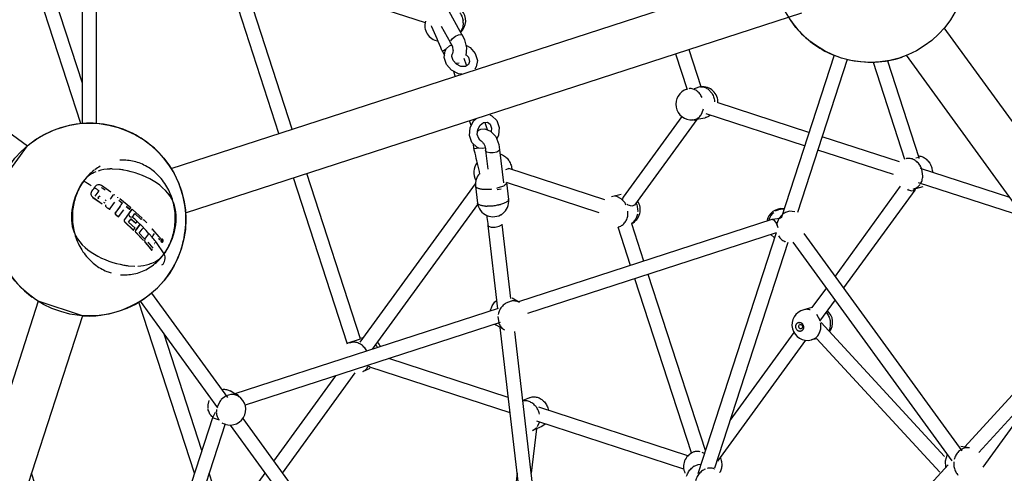
# Model space of a CAD drawing. Units: millimetres. Extents: x 628408 to 647579, y 4059 to 16828.
# Drawn here: x 639046 to 640312, y 9389 to 9973 of the extents above; entities that cross this region are included whole.
import ezdxf

# ---------------------------------------------------------------- set-up
doc = ezdxf.new("R2010")
doc.units = ezdxf.units.MM
for name, color, linetype in [('DEFAULT', 7, 'Continuous'), ('DiKom', 7, 'Continuous'), ('QITELE', 7, 'Continuous')]:
    doc.layers.add(name, color=color, linetype=linetype)
doc.dimstyles.new('Qitele Minor', dxfattribs={"dimscale": 85, "dimtxt": 2.5, "dimasz": 2, "dimexe": 1.5, "dimexo": 0, "dimgap": 2, "dimtad": 1, "dimdec": 0, "dimrnd": 10, "dimzin": 1, "dimtxsty": 'Standard', "dimblk": 'OBLIQUE', "dimcen": 2, "dimdle": 1, "dimclrd": 256, "dimclre": 256, "dimclrt": 256, "dimadec": 0, "dimazin": 0, "dimtfac": 1, "dimtdec": 0, "dimtmove": 0, "dimatfit": 3, "dimldrblk": 'OBLIQUE', "dimfxl": 0, "dimlwd": 40, "dimlwe": 30, "dimarcsym": 0})

# ---------------------------------------------------------------- blocks, each defined once
blk = doc.blocks.new('_Oblique')
at = {"color": 0, "linetype": 'ByBlock', "lineweight": -2}
blk.add_line((-0.5, -0.5), (0.5, 0.5), dxfattribs=at)
blk = doc.blocks.new('*D209')
at = {"layer": 'DEFAULT', "lineweight": 30, "transparency": 16777216}
for p, q in [((634992.6, 13962.4), (634992.6, 14684.9)), ((641267.8, 13962.4), (641267.8, 14684.9))]:
    blk.add_line(p, q, dxfattribs=at)
at = {"layer": 'DEFAULT', "lineweight": 40, "transparency": 16777216}
blk.add_line((641437.8, 14557.4), (634822.6, 14557.4), dxfattribs=at)
at = {"layer": 'Defpoints', "color": 0, "transparency": 16777216}
for p in [(634992.6, 14557.4), (641267.8, 9731.6), (634992.6, 9066.7)]:
    blk.add_point(p, dxfattribs=at)
at = {"layer": 'DEFAULT', "lineweight": 40, "transparency": 16777216, "xscale": 425, "yscale": 425, "zscale": 425, "rotation": 180}
blk.add_blockref('_Oblique', (634992.6, 14557.4), dxfattribs=at)
at = {"layer": 'DEFAULT', "lineweight": 40, "transparency": 16777216, "xscale": 425, "yscale": 425, "zscale": 425}
blk.add_blockref('_Oblique', (641267.8, 14557.4), dxfattribs=at)
at = {"layer": 'DEFAULT', "transparency": 16777216, "insert": (638130.7, 15007), "char_height": 340, "attachment_point": 5}
blk.add_mtext('6300', dxfattribs=at)
blk = doc.blocks.new('*D211')
at = {"layer": 'DEFAULT', "lineweight": 30, "transparency": 16777216}
for p, q in [((633632.3, 15007.8), (633632.3, 15730.3)), ((642632.3, 15007.8), (642632.3, 15730.3))]:
    blk.add_line(p, q, dxfattribs=at)
at = {"layer": 'DEFAULT', "lineweight": 40, "transparency": 16777216}
blk.add_line((633462.3, 15602.8), (642802.3, 15602.8), dxfattribs=at)
at = {"layer": 'Defpoints', "color": 0, "transparency": 16777216}
for p in [(642632.3, 15602.8), (633632.3, 9389.5), (642632.3, 9389.5)]:
    blk.add_point(p, dxfattribs=at)
at = {"layer": 'DEFAULT', "lineweight": 40, "transparency": 16777216, "xscale": 425, "yscale": 425, "zscale": 425, "rotation": 180}
blk.add_blockref('_Oblique', (633632.3, 15602.8), dxfattribs=at)
at = {"layer": 'DEFAULT', "lineweight": 40, "transparency": 16777216, "xscale": 425, "yscale": 425, "zscale": 425}
blk.add_blockref('_Oblique', (642632.3, 15602.8), dxfattribs=at)
at = {"layer": 'DEFAULT', "transparency": 16777216, "insert": (638132.3, 16052.4), "char_height": 340, "attachment_point": 5}
blk.add_mtext('9000', dxfattribs=at)
blk = doc.blocks.new('UFO-043')
at = {"layer": 'QITELE', "color": 7, "linetype": 'Continuous'}
for p, q in [((638247.3, 10398.4), (639056.3, 9810.6)), ((639125, 9839), (639053.6, 10058.8)), ((639127, 9891.1), (639078.3, 10040.8)), ((639240.9, 9781.3), (640033.1, 10038.6)), ((639327.1, 10047.2), (639567.4, 9969.1)), ((639396.7, 9831.9), (639327.7, 10044.3)), ((639379.6, 9826.3), (639311.7, 10035.3)), ((639127, 9839.2), (639127, 10008.4)), ((639145, 9839.3), (639145, 9995.7)), ((639615.2, 9952.9), (639595.6, 9987.8)), ((639259.5, 9724.2), (640051.6, 9981.6)), ((639600.1, 9943.2), (639588.4, 9963.8)), ((639615.9, 9963.1), (639612.9, 9957)), ((639616.5, 9968.7), (639615.9, 9963.1)), ((640724.1, 9288.4), (640234.5, 9962.3)), ((639606.4, 9951.4), (639610.4, 9953.2)), ((639618.6, 9946.9), (639615.1, 9953.1)), ((639594.7, 9934.8), (639592.3, 9933.7)), ((639593.4, 9932.6), (639595.1, 9935.5)), ((639595.1, 9935.5), (639598.6, 9939)), ((639598.6, 9939), (639601.7, 9940.3)), ((639600.2, 9942.9), (639600.1, 9943.2)), ((639601.4, 9941.1), (639600.2, 9942.9)), ((639602.9, 9937.4), (639601.4, 9941.1)), ((639621.2, 9936.3), (639618.6, 9946.9)), ((639620.2, 9926.6), (639621.2, 9936.3)), ((639620.5, 9939.4), (639625.3, 9936.9)), ((639625.3, 9936.9), (639631.8, 9929.3)), ((639906.4, 9934.4), (639921.9, 9886.6)), ((639589.1, 9933), (639589.6, 9931.9)), ((639589.7, 9932.2), (639589.6, 9931.9)), ((639589.6, 9931.9), (639592.5, 9927)), ((639592.3, 9933.7), (639589.7, 9932.2)), ((639592, 9924.2), (639593.4, 9932.6)), ((639594.8, 9915.2), (639592, 9924.2)), ((639602, 9925.5), (639602.4, 9928.2)), ((639603.5, 9920.1), (639602, 9925.5)), ((639602.7, 9929.2), (639602.4, 9928.2)), ((639620.6, 9914), (639617.7, 9922.8)), ((639620.3, 9927.6), (639623.1, 9924.4)), ((639623.1, 9924.4), (639624.7, 9919.1)), ((639889.3, 9928.8), (639904.1, 9883.1)), ((640093, 9927.1), (640024.9, 9717.6)), ((640424.5, 9598.6), (640186, 9927)), ((639601.3, 9907.7), (639594.8, 9915.2)), ((639607.7, 9915.3), (639603.5, 9920.1)), ((639606, 9917.2), (639608.8, 9916.8)), ((639613.5, 9912.5), (639607.7, 9915.3)), ((639608.8, 9916.8), (639611.3, 9917.3)), ((639624.7, 9919.1), (639623.4, 9915)), ((639633.2, 9912), (639631.5, 9909)), ((640110.1, 9921.5), (640046, 9724.5)), ((640143.3, 9918), (640183.8, 9793.4)), ((640161.6, 9919.8), (640202, 9795.6)), ((639606.2, 9899.9), (639604.2, 9906.2)), ((639907.3, 9884), (639906.3, 9883.8)), ((639921.9, 9886.6), (639913.4, 9883.8)), ((639921.9, 9886.6), (639922.1, 9885.3)), ((639930.7, 9883.7), (639936.2, 9877.6)), ((640060.7, 9827.7), (639943.9, 9865.7)), ((639650.5, 9850.4), (639653.4, 9849.1)), ((639653.4, 9849.1), (639659.7, 9843.1)), ((639897.2, 9848.3), (639821.9, 9744.6)), ((639913.1, 9844.2), (639927.2, 9846.6)), ((639922.1, 9850.3), (639923.7, 9853.3)), ((639923.7, 9853.3), (639925.1, 9858)), ((640055.1, 9810.6), (639928.8, 9851.6)), ((639624.5, 9823.8), (639625.3, 9833.8)), ((639626.8, 9836.7), (639624.7, 9842.9)), ((639642.5, 9840.5), (639647.5, 9840.9)), ((639647.5, 9831.1), (639644.6, 9839.9)), ((639647.5, 9840.9), (639650.9, 9838.2)), ((639650.9, 9838.2), (639652.8, 9833)), ((639652.8, 9833), (639652.4, 9828.8)), ((639659.7, 9843.1), (639662.7, 9834.2)), ((639662.7, 9834.2), (639661.9, 9824.2)), ((639916.7, 9844.5), (639836.4, 9734)), ((639911.4, 9844), (639913.1, 9844.2)), ((639913.5, 9843.2), (639911.4, 9843.8)), ((639916.7, 9844.5), (639913.5, 9843.2)), ((639627.6, 9814.8), (639624.5, 9823.8)), ((639634.4, 9825), (639635, 9831.3)), ((639636.3, 9819.8), (639634.4, 9825)), ((639634.8, 9828.8), (639636.7, 9830.8)), ((639636.7, 9830.8), (639639.1, 9831.8)), ((639639.1, 9831.8), (639644.1, 9832.4)), ((639644.1, 9832.4), (639651.7, 9829.5)), ((639651.7, 9829.5), (639658.3, 9822.3)), ((639658.3, 9822.3), (639662.4, 9812.2)), ((639661.9, 9824.2), (639659.5, 9819.3)), ((640177.3, 9789.8), (640077.8, 9822.2)), ((639021, 9762.1), (639056.3, 9810.6)), ((639633.8, 9808.8), (639627.6, 9814.8)), ((639630.1, 9807.3), (639629.5, 9812.9)), ((639636.7, 9807.6), (639633.8, 9808.8)), ((639638.3, 9817.8), (639636.3, 9819.8)), ((639641.7, 9814.5), (639642.4, 9813.7)), ((639645.4, 9807.7), (639641.8, 9806.8)), ((639642.4, 9813.7), (639644.1, 9810.6)), ((639644.1, 9810.6), (639645.1, 9806.7)), ((639662.4, 9812.2), (639663.2, 9805.1)), ((639630.3, 9806.1), (639630.1, 9807.3)), ((639641.8, 9806.8), (639636.7, 9807.6)), ((639645.1, 9806.7), (639645.2, 9804.6)), ((639645.2, 9804.3), (639645.2, 9804.6)), ((639645.2, 9804.3), (639647.9, 9780.6)), ((639650.5, 9801.4), (639646.9, 9802.4)), ((639655.1, 9801.4), (639650.5, 9801.4)), ((639659.5, 9802.2), (639655.1, 9801.4)), ((639663.2, 9805.3), (639668.1, 9762.9)), ((640169.6, 9773.4), (640072.2, 9805)), ((640202, 9795.6), (640198.2, 9794.4)), ((640202, 9795.6), (640202.2, 9794.3)), ((640213.7, 9791.2), (640216.1, 9788)), ((639174.6, 9780.1), (639165.3, 9780.6)), ((639484.3, 9562.4), (639415.3, 9774.8)), ((639798.3, 9741.1), (639674.9, 9781.2)), ((640319.1, 9743.8), (640204.1, 9781.1)), ((640207.1, 9771.6), (640205.8, 9780.6)), ((639128.4, 9765), (639128.5, 9765)), ((639163.5, 9750.9), (639151.5, 9759.3)), ((639467.2, 9556.8), (639398.2, 9769.3)), ((639484.1, 9557.8), (639632.1, 9761.6)), ((639632.3, 9758.7), (639634.8, 9736.9)), ((639661.8, 9756.7), (639668.5, 9759.2)), ((639672.2, 9763.4), (639674.8, 9741.6)), ((639791.3, 9724.4), (639672.2, 9763.1)), ((640178.1, 9758.4), (640094.3, 9643)), ((640195.2, 9754.9), (640207.4, 9758.1)), ((640337.1, 9719), (640201.8, 9762.9)), ((639138.8, 9751.5), (639137.9, 9749.1)), ((639148.3, 9752.3), (639148.3, 9752.5)), ((639149.9, 9745), (639148.7, 9745.8)), ((639151.4, 9756.7), (639151.4, 9756.9)), ((639166.4, 9747), (639166.2, 9746.8)), ((639166.5, 9747.1), (639166.4, 9746.9)), ((639168.8, 9747.2), (639166.5, 9747.1)), ((639641.4, 9754.7), (639644.5, 9754.6)), ((639644.5, 9754.6), (639651.3, 9754.8)), ((639665, 9754.9), (639659.9, 9753.9)), ((639807.2, 9745.4), (639819.6, 9748.1)), ((639819.6, 9742.4), (639813.7, 9745.3)), ((639821.6, 9741.5), (639821.9, 9744.6)), ((640196.7, 9753.5), (640105.4, 9627.7)), ((640188.9, 9753.6), (640187.7, 9754.5)), ((640197.8, 9755.6), (640196.7, 9753.5)), ((639140.5, 9744.1), (639140.5, 9744.3)), ((639140.5, 9744.3), (639152.5, 9735.8)), ((639140.5, 9744.1), (639152.4, 9735.7)), ((639147.1, 9743.6), (639147.1, 9743.7)), ((639147.1, 9743.7), (639148.3, 9742.9)), ((639147.1, 9743.6), (639148.2, 9742.8)), ((639148.3, 9742.9), (639148, 9742.5)), ((639152.4, 9735.7), (639152.5, 9735.8)), ((639154.2, 9738), (639155.6, 9737)), ((639154.3, 9738.1), (639155.7, 9737.1)), ((639155.6, 9737), (639155.7, 9737.1)), ((639157.6, 9739.6), (639156.1, 9740.6)), ((639157.1, 9734.3), (639157.2, 9734.4)), ((639157.5, 9731.8), (639157.6, 9731.9)), ((639162.8, 9742), (639162.9, 9742.1)), ((639175.2, 9732.3), (639169, 9724)), ((639175.4, 9732.4), (639169.1, 9724.1)), ((639172.7, 9743.6), (639172.5, 9744.4)), ((639173.7, 9740.5), (639173.8, 9740.6)), ((639173.7, 9740.5), (639178.3, 9736.7)), ((639173.8, 9740.6), (639178.5, 9736.8)), ((639174.9, 9742.3), (639175.1, 9742.4)), ((639189.1, 9730.9), (639175.1, 9742.4)), ((639175.2, 9732.3), (639175.4, 9732.4)), ((639178.3, 9736.7), (639178.5, 9736.8)), ((639183.4, 9732.6), (639187.6, 9729)), ((639183.5, 9732.7), (639187.8, 9729)), ((639499.8, 9548.8), (639635.1, 9735.1)), ((639824.5, 9737.1), (639819.6, 9742.4)), ((639828.5, 9734.1), (639827, 9735.3)), ((639833.2, 9732.8), (639828.5, 9734.1)), ((639836.4, 9734), (639833.2, 9732.8)), ((639161.2, 9729), (639161.3, 9729)), ((639161.2, 9729), (639161.8, 9728.9)), ((639161.3, 9729), (639161.9, 9729)), ((639169, 9724), (639169.1, 9724.1)), ((639169, 9724), (639169.2, 9722.6)), ((639169.1, 9724.1), (639169.3, 9722.6)), ((639169.2, 9722.6), (639169.3, 9722.6)), ((639169.2, 9722.6), (639173.4, 9719.1)), ((639169.3, 9722.6), (639173.5, 9719.2)), ((639173.4, 9719.1), (639173.5, 9719.2)), ((639173.5, 9719.2), (639180.4, 9728.3)), ((639186.2, 9723.1), (639180.9, 9715.9)), ((639186.4, 9723.1), (639181.1, 9715.9)), ((639190.1, 9728.6), (639186.2, 9723.1)), ((639186.2, 9723.1), (639186.4, 9723.1)), ((639190.3, 9728.6), (639186.4, 9723.1)), ((639187.6, 9729), (639187.8, 9729)), ((639190.6, 9728.8), (639190.1, 9728.6)), ((639190.1, 9728.6), (639190.3, 9728.6)), ((639190.8, 9728.9), (639190.3, 9728.6)), ((639191.5, 9728.7), (639190.8, 9728.9)), ((639191.2, 9718.9), (639194.4, 9723.4)), ((639203.9, 9717.3), (639191.5, 9728.7)), ((639194.3, 9723.3), (639202.4, 9715.7)), ((639194.4, 9723.4), (639202.7, 9715.7)), ((639665.2, 9720.7), (639665, 9721.9)), ((640026.2, 9721.6), (640022.1, 9716.8)), ((640042.7, 9725.6), (640035.9, 9726.2)), ((639180.9, 9715.9), (639181.1, 9715.9)), ((639181.2, 9712.5), (639181.4, 9712.5)), ((639181.2, 9712.5), (639192.4, 9702.1)), ((639181.4, 9712.5), (639192.7, 9702)), ((639186.3, 9712.2), (639189.5, 9716.6)), ((639194.6, 9704.5), (639186.3, 9712.2)), ((639189.4, 9716.5), (639195.6, 9710.8)), ((639189.6, 9716.6), (639195.8, 9710.8)), ((639200.9, 9709.6), (639195.3, 9702.1)), ((639201.1, 9709.6), (639195.5, 9702)), ((639195.6, 9710.8), (639195.8, 9710.8)), ((639200.9, 9709.6), (639201.1, 9709.6)), ((639205.4, 9705.3), (639201.1, 9709.5)), ((639202.4, 9715.7), (639202.7, 9715.7)), ((639205.4, 9715.3), (639204.5, 9714.8)), ((639204.5, 9714.8), (639204.8, 9714.8)), ((639205.6, 9715.3), (639204.8, 9714.8)), ((639206.3, 9715), (639205.6, 9715.3)), ((639209.8, 9711.5), (639206.3, 9715)), ((639661.1, 9600.9), (639648.7, 9707.8)), ((639677.7, 9614.2), (639666.6, 9709.8)), ((640013.1, 9715.6), (639687.5, 9609.8)), ((639848.6, 9662.1), (639833, 9710.3)), ((640024.3, 9717), (640013.1, 9715.6)), ((640019.6, 9710.5), (640016.7, 9714.5)), ((640021.1, 9705.1), (640019.6, 9710.5)), ((639192.4, 9702.1), (639192.7, 9702)), ((639195.3, 9702.1), (639195.5, 9702)), ((639195.3, 9699.2), (639195.6, 9699.2)), ((639195.3, 9699.2), (639204.9, 9689.3)), ((639195.6, 9699.2), (639205, 9689.3)), ((639206.5, 9691.2), (639200.1, 9698.1)), ((639212.5, 9697.5), (639212.8, 9697.4)), ((639216.6, 9693.1), (639212.8, 9697.4)), ((639217, 9703.2), (639216.3, 9702.9)), ((639216.3, 9702.9), (639216.7, 9702.9)), ((639217.3, 9703.1), (639216.7, 9702.9)), ((639217.3, 9703.2), (639217, 9703.2)), ((639225.8, 9693.3), (639217.7, 9703)), ((640018.7, 9698.5), (639699, 9594.6)), ((639831.5, 9656.6), (639815.4, 9706)), ((640018.7, 9698.5), (639917.9, 9388.4)), ((640016.6, 9692.1), (640012, 9696.3)), ((640257.6, 9418.3), (640054.7, 9697.5)), ((639204.9, 9689.3), (639205.1, 9689.2)), ((639204.9, 9689.3), (639204.9, 9689.2)), ((639204.9, 9689.2), (639205.1, 9689.2)), ((639205.1, 9689.2), (639205.2, 9689.1)), ((639206.6, 9690.6), (639206.5, 9691.2)), ((639207.1, 9690.3), (639207.4, 9690.2)), ((639207.1, 9686.8), (639207.4, 9686.7)), ((639207.1, 9686.8), (639215.7, 9676.3)), ((639207.4, 9686.7), (639216.1, 9676.1)), ((639218, 9678.6), (639211.6, 9686.4)), ((639219.4, 9685), (639219.7, 9684.9)), ((639231.9, 9671.5), (639222.1, 9686)), ((639225.7, 9689.8), (639226.1, 9689.7)), ((639228, 9687), (639228.4, 9686.9)), ((639228, 9687), (639228.6, 9686.6)), ((639228.4, 9686.9), (639228.9, 9686.5)), ((639228.7, 9688), (639228.8, 9688)), ((639228.7, 9688), (639228.7, 9688)), ((639228.7, 9688), (639228.7, 9688)), ((639228.8, 9688), (639228.7, 9688)), ((639228.7, 9688), (639228.9, 9687.7)), ((639228.7, 9688), (639229, 9687.6)), ((639229.6, 9689.2), (639228.8, 9688)), ((639228.8, 9688), (639228.9, 9688)), ((639228.8, 9687.9), (639228.8, 9688)), ((639228.8, 9688), (639228.8, 9688)), ((639228.9, 9687.9), (639228.8, 9687.9)), ((639229.2, 9688.4), (639228.9, 9688)), ((639228.9, 9688), (639228.9, 9687.9)), ((639228.9, 9687.7), (639229, 9687.6)), ((639229, 9687.9), (639229.4, 9688.5)), ((639229, 9687.8), (639229, 9687.9)), ((639229, 9687.7), (639229, 9687.8)), ((639229, 9687.6), (639229, 9687.7)), ((639229, 9687.7), (639229, 9687.7)), ((639229.4, 9688.3), (639229.1, 9687.4)), ((639229.1, 9687.4), (639229.2, 9687.4)), ((639229.1, 9687.4), (639229.2, 9687.2)), ((639229.2, 9687.4), (639229.3, 9687.2)), ((639229.2, 9687.2), (639229.3, 9687.2)), ((639229.3, 9687.3), (639229.3, 9687.4)), ((639229.4, 9687.2), (639229.3, 9687.3)), ((639229.3, 9687.3), (639229.3, 9687.3)), ((639229.3, 9687.2), (639229.4, 9687.2)), ((639229.4, 9688.5), (639229.8, 9689)), ((639229.5, 9688.4), (639229.4, 9688.5)), ((639229.4, 9688.5), (639229.5, 9688.3)), ((639229.4, 9688.4), (639229.4, 9688.3)), ((639229.4, 9688.3), (639229.5, 9688.3)), ((639229.8, 9690.2), (639229.5, 9690.3)), ((639229.6, 9689.4), (639229.7, 9689.4)), ((639229.6, 9689.3), (639229.6, 9689.4)), ((639229.6, 9689.3), (639229.7, 9689.3)), ((639229.6, 9689.3), (639229.7, 9689.3)), ((639229.6, 9689.3), (639229.6, 9689.3)), ((639229.6, 9689.2), (639229.7, 9689.2)), ((639229.6, 9689.2), (639229.6, 9689.2)), ((639229.6, 9688.2), (639229.7, 9688.1)), ((639229.7, 9689.4), (639229.7, 9689.3)), ((639230, 9689), (639229.7, 9689.4)), ((639229.7, 9689.3), (639229.7, 9689.3)), ((639229.7, 9689.2), (639229.7, 9689.2)), ((639230.4, 9689.8), (639229.8, 9690.2)), ((639229.8, 9689.1), (639229.8, 9689.1)), ((639229.8, 9689), (639229.8, 9689.1)), ((639229.8, 9689.1), (639229.9, 9689)), ((639229.8, 9689.1), (639229.9, 9689)), ((639229.8, 9689.1), (639229.9, 9689)), ((639229.9, 9689), (639229.9, 9689)), ((639229.9, 9689), (639229.9, 9689)), ((639229.9, 9689), (639229.9, 9688.9)), ((639229.9, 9688.9), (639229.9, 9688.8)), ((639229.9, 9688.8), (639229.9, 9688.6)), ((639229.9, 9688.6), (639229.9, 9688.5)), ((639230.1, 9688.5), (639230, 9689)), ((640033.6, 9686.2), (639939.3, 9395.9)), ((640244.8, 9405.2), (640040.4, 9686.6)), ((639215.7, 9676.3), (639216.1, 9676.1)), ((639232, 9671.3), (639231.8, 9671.4)), ((639185.7, 9656.3), (639194.4, 9655.8)), ((639927.7, 9418.6), (639854.2, 9645)), ((639909.8, 9415.7), (639837.1, 9639.5)), ((639215.8, 9621.1), (639313.4, 9486.7)), ((640083.2, 9627.7), (640064.7, 9602.4)), ((639070.3, 9610.5), (638761.3, 8659.4)), ((639127.3, 9591.9), (639070.3, 9610.5)), ((639271, 9389.5), (639199.6, 9609.5)), ((639201.2, 9610.5), (639300.8, 9473.4)), ((639678.1, 9610.7), (639671.3, 9608)), ((639688.9, 9609), (639679.3, 9614.3)), ((640094.3, 9612.4), (640074.2, 9584.8)), ((639661.4, 9601.3), (639323.1, 9491.4)), ((640064.7, 9602.4), (640054.1, 9599.7)), ((640075, 9585.8), (640070.9, 9593.4)), ((639127.3, 9591.9), (638818.3, 8640.9)), ((639664, 9583.2), (639336.3, 9476.7)), ((639661, 9590.8), (639662, 9582.6)), ((640047.7, 9578.9), (640048.8, 9580.5)), ((640076.3, 9583), (640234.9, 9410.8)), ((639280.5, 9418.6), (639231.9, 9568.3)), ((639669.4, 9573.8), (639659.8, 9579.2)), ((639692.1, 9335.3), (639663.9, 9576.8)), ((639710.5, 9332.4), (639682.7, 9571.6)), ((640041.5, 9570.4), (639959.2, 9457.1)), ((640047.6, 9577.6), (640047.7, 9578.9)), ((639467.2, 9556.8), (639484.3, 9562.4)), ((639467.9, 9555.3), (639467.2, 9556.8)), ((639474.6, 9557.7), (639470.3, 9556.5)), ((639484.1, 9563), (639488.4, 9563.8)), ((640056.4, 9560.3), (639943.4, 9404.7)), ((640064, 9560.7), (640069.7, 9563.6)), ((640070.8, 9562.4), (640064, 9560.7)), ((640070.8, 9562.4), (640228.8, 9390.8)), ((639674.4, 9486.9), (639520.9, 9536.7)), ((639384, 9389.5), (639477.6, 9518.3)), ((639487.5, 9520.1), (639496.8, 9524.5)), ((639496.2, 9525.8), (639494.9, 9527.2)), ((639676.7, 9467.2), (639496.2, 9525.8)), ((639372.9, 9404.8), (639452.7, 9514.6)), ((639327.5, 9488.5), (639316.8, 9495.1)), ((640260.8, 9422.9), (640327.3, 9495.1)), ((640353.9, 9493.3), (640284.1, 9397.2)), ((639288.5, 9477.3), (639289.9, 9483)), ((639303.6, 9481.6), (639300, 9474.5)), ((639311.9, 9488.8), (639305.5, 9484)), ((639317.8, 9490.5), (639311.9, 9488.8)), ((639328.6, 9487.7), (639326.7, 9490.3)), ((639701.5, 9486.5), (639693, 9482.8)), ((640279, 9416.1), (640340.6, 9482.9)), ((639288.5, 9472.8), (639288.5, 9477.3)), ((639297.5, 9467.5), (639294.1, 9460.4)), ((639905.3, 9411.8), (639713.4, 9474.2)), ((639294.1, 9460.4), (639169.3, 9076.3)), ((639303.1, 9457.5), (639294.1, 9460.4)), ((639300, 9462.4), (639302.5, 9457.8)), ((639333.1, 9459.6), (639486.5, 9248.4)), ((639899.8, 9394.7), (639710.9, 9456.1)), ((639711.7, 9449.3), (639714.4, 9454.9)), ((639310.6, 9452.9), (639185.7, 9068.6)), ((639316.9, 9451.3), (639473.9, 9235.2)), ((639710.5, 9446.5), (639703.9, 9389.5)), ((639717.3, 9449.4), (639705.6, 9444.5)), ((639705.6, 9444.5), (639710, 9447.4)), ((639721.6, 9452.3), (639717.3, 9449.4)), ((639926.5, 9414.7), (639923.6, 9416.2)), ((640267, 9422.1), (640256.1, 9423.5)), ((640236.1, 9405.4), (640238.7, 9413.7)), ((640236.8, 9396.8), (640236.1, 9405.4)), ((639913.3, 9398.3), (639918.3, 9400.4)), ((639918.3, 9400.4), (639922, 9400.9)), ((639939, 9395), (639939.2, 9394.9)), ((639948, 9394.4), (639946.6, 9390.9)), ((640070.8, 9216.6), (640239.8, 9400.1)), ((639127.3, 9187.1), (639061.6, 9389.5)), ((639311.2, 9324.2), (639290, 9389.5)), ((639312.4, 9321.5), (639361.8, 9389.5)), ((639685.8, 9389.5), (639676.7, 9311.8))]:
    blk.add_line(p, q, dxfattribs=at)
for points in [[(639600.3, 9945.7), (639602.7, 9948.6), (639606.4, 9951.4)], [(639610.4, 9953.2), (639613.7, 9953.7), (639615.1, 9953.1)], [(639603.3, 9932.9), (639603.3, 9934), (639602.9, 9937.4)], [(639603.3, 9932.9), (639603, 9931.3), (639602.7, 9929.2)], [(639631.8, 9929.3), (639634.6, 9920.4), (639633.2, 9912)], [(639623.4, 9915), (639619.2, 9912.3), (639613.5, 9912.5)], [(639614.6, 9902.7), (639610.2, 9903), (639601.3, 9907.7)], [(639625.3, 9833.8), (639629.8, 9842.8), (639633.1, 9845.6)], [(639635, 9831.3), (639638, 9837), (639642.5, 9840.5)], [(639630.1, 9807.3), (639630.4, 9807.1), (639633.3, 9807.4), (639635.9, 9807.9)], [(639638.3, 9817.8), (639639.3, 9816.9), (639641.1, 9815.2), (639641.7, 9814.5)], [(639646.9, 9802.4), (639645.2, 9804.1), (639645.2, 9804.3)], [(639663.2, 9805.1), (639662.4, 9803.8), (639659.5, 9802.2)], [(639671.3, 9780.1), (639674.5, 9781.3), (639674.9, 9781.2)], [(640196.7, 9753.5), (640193.5, 9752.2), (640188.9, 9753.6)], [(639648.7, 9707.8), (639649.1, 9707.1), (639652.3, 9706), (639657.5, 9706), (639662.8, 9707.1)], [(639662.8, 9707.1), (639666.1, 9708.8), (639666.6, 9709.8)], [(640016.7, 9714.5), (640013.4, 9715.7), (640013.1, 9715.6)], [(639229.6, 9689.3), (639229.6, 9689.3), (639229.7, 9689.2), (639229.6, 9689.2)], [(639326.7, 9490.3), (639323.4, 9491.5), (639323.1, 9491.4)]]:
    blk.add_lwpolyline(points, dxfattribs=at)
for centre in [(640139.7, 10041.7), (639136, 9715.6)]:
    blk.add_circle(centre, 124, dxfattribs=at)
for centre, radius, start, end in [((639599.5, 9971.4), 20.1, 312.7732, 41.8138), ((639587.2, 9965.2), 20.1, 163.8253, 260.5166), ((638876.8, 9650.3), 766.3, 24.118, 24.2459), ((638862.1, 9643.8), 782.4, 21.6893, 24.1101), ((639593.9, 9967.9), 22.6, 1.8848, 9.2502), ((639922.5, 9874), 12.4, 92.0613, 92.5278), ((639923.8, 9866.4), 20.1, 357.8014, 95.0228), ((639909.7, 9864), 20.1, 106.2008, 275.0228), ((638860, 9609.7), 795, 13.9337, 14.3028), ((638874.5, 9613.2), 780.1, 11.8877, 13.939), ((639181.1, 9728.5), 63.9, 119.4603, 126.7653), ((639179.3, 9732.9), 59.1, 93.4106, 93.9628), ((639650.1, 9776.3), 20.1, 141.5715, 210.6631), ((640183.6, 9772.8), 23.5, 19.3956, 30.1653), ((640198.3, 9777.7), 20.5, 41.2025, 49.1693), ((639165.3, 9706.8), 73.9, 90.0086, 92.2236), ((639164.1, 9686.8), 93.9, 80.1204, 83.5317), ((639652.2, 9761), 20.1, 136.6622, 186.6454), ((639200.4, 9713), 88.9, 144.1377, 145.2384), ((639154.2, 9746.4), 31.9, 141.3927, 144.1371), ((638931.4, 9435), 384.4, 57.444, 59.1487), ((638911.4, 9923.5), 285, 324.1352, 324.6434), ((639670.3, 9763.1), 1.9, 356.0712, 6.9244), ((638903.1, 9929.5), 295.3, 322.9413, 324.1313), ((638918.8, 9415.6), 407.7, 55.7325, 56.7369), ((638901, 9931.1), 305.1, 322.5856, 324.1278), ((638895.6, 9935.5), 316.3, 322.6739, 323.1498), ((638920.6, 9417.8), 410, 54.9481, 55.7422), ((638914.5, 9921.7), 306.6, 324.1316, 325.2429), ((639645.3, 9820.6), 66.1, 275.2155, 276.9281), ((639647.9, 9807.7), 52.9, 282.6422, 285.2708), ((639810, 9730.8), 14.9, 75.5716, 85.4278), ((638884.7, 9366.8), 458.8, 54.9693, 55.1476), ((638911.8, 9405.5), 408.5, 52.3694, 53.0235), ((638910.9, 9404.2), 410.1, 52.3694, 53.0235), ((638900.1, 9932), 331.3, 322.2454, 324.1238), ((638918.7, 9918), 316.7, 324.132, 325.1087), ((639654.8, 9739.3), 20.1, 186.6454, 6.6454), ((639648.1, 9780.3), 47.5, 266.4116, 268.6954), ((639805.3, 9724.8), 22.8, 25.4704, 32.8909), ((639823.8, 9728.4), 20.1, 297.1178, 32.9228), ((638937.1, 9904), 305.7, 325.0954, 325.5182), ((638940.9, 9625.2), 712.5, 7.4979, 7.7108), ((640026.2, 9709.6), 20.1, 82.7093, 169.0348), ((640028.3, 9710.8), 18.9, 115.4221, 123.9864), ((638964.3, 9468), 338.3, 46.4181, 47.8682), ((638927, 9908.7), 333.8, 323.6488, 324.1334), ((638981.8, 9486.8), 312.4, 45.4911, 46.3749), ((638945.8, 9894.7), 313.1, 325.1284, 325.5036), ((638947.6, 9626.1), 705.8, 6.6465, 7.4989), ((640041.6, 9704.8), 22.8, 148.4766, 170.6586), ((638915.5, 9916.8), 350.6, 322.221, 322.7271), ((638934, 9901.5), 334.9, 322.5978, 324.1032), ((639020.6, 9525), 258, 41.9478, 44.2853), ((638948.7, 9888.2), 325.5, 322.556, 324.1273), ((638969.2, 9871.9), 305.2, 324.1341, 325.1482), ((639157.9, 9647.4), 63.1, 41.4912, 41.647), ((639067, 9565.5), 196.5, 38.3308, 40.4695), ((638975.5, 9864.9), 303.4, 323.8401, 324.1152), ((639085.6, 9580.7), 172.3, 37.6741, 38.0748), ((639072.1, 9572), 193.9, 37.4044, 38.0141), ((639042.4, 9549.7), 232.9, 37.6431, 38.0539), ((638995.5, 9849.8), 280.7, 325.2254, 325.6433), ((638979.4, 9501), 312.6, 37.5298, 37.6535), ((639229.7, 9688.3), 0.141, 226.2999, 237.9823), ((638962.1, 9874.3), 322.1, 322.0365, 322.2812), ((639206.1, 9690), 31.9, 320.5198, 324.1376), ((639159.8, 9723.5), 89.1, 324.1991, 325.5034), ((639196.2, 9749.5), 93.8, 260.2333, 263.5369), ((639199.4, 9702), 45.7, 286.9929, 291.6756), ((639181, 9703.7), 59.3, 264.9297, 273.2816), ((639682.6, 9590.1), 21.2, 122.0636, 129.9864), ((640059, 9580.2), 20.1, 104.2261, 284.2261), ((640071.2, 9583.3), 20.1, 322.9045, 49.5719), ((639667.4, 9592.8), 15.6, 229.0897, 238.0784), ((640049.8, 9578.7), 2.08, 104.4141, 119.8493), ((639677, 9587.4), 15.6, 228.7129, 240.9693), ((639483.1, 9540.3), 25.4, 24.6305, 34.4157), ((639491.7, 9544.4), 20.1, 22.9317, 42.7354), ((639322.9, 9467.7), 23.8, 136.963, 144.1798), ((639316.9, 9471.4), 20.1, 238.1997, 58.1997), ((639306.2, 9478.1), 20.1, 229.9293, 235.0567), ((639699.5, 9458.1), 15.1, 314.1659, 318.4769), ((639919.7, 9397.8), 20.1, 112.5354, 204.4443), ((639923.7, 9381), 20.2, 120.9753, 129.0165), ((639931.8, 9398.8), 16.7, 328.6181, 331.8149)]:
    blk.add_arc(centre, radius, start, end, dxfattribs=at)
for points, start_tangent, end_tangent in [([(639612.2, 9981.6), (639613.2, 9979.9), (639614.5, 9977.3), (639615.5, 9974.4), (639616.2, 9971.5)], (0.566778, -0.823871), (0.160053, -0.987108)), ([(640037.2, 9971.9), (640081.2, 9932.4), (640092.9, 9927)], (0.559872, -0.828579), (0.931116, -0.364724)), ([(640110.1, 9921.7), (640180.6, 9924.7)], (0.973102, -0.230376), (0.943897, 0.330239)), ([(639914.3, 9882.6), (639912, 9883.5), (639909.6, 9884), (639907.3, 9884)], (-0.89833, 0.439322), (-0.99616, -0.087552)), ([(639922, 9886.4), (639923.8, 9886.4), (639926.1, 9885.9), (639928.5, 9885), (639930.7, 9883.7)], (0.999353, 0.03597), (0.816809, -0.576909)), ([(639923.4, 9872.6), (639922, 9875.2), (639920.4, 9877.5), (639918.6, 9879.6), (639916.5, 9881.3), (639914.3, 9882.6)], (-0.403092, 0.91516), (-0.89833, 0.439322)), ([(639936.2, 9877.6), (639937.5, 9875), (639938.6, 9872.2), (639939.3, 9869.3), (639939.6, 9867.1)], (0.512969, -0.858407), (0.090941, -0.995856)), ([(639913.1, 9844.2), (639914.4, 9844.5), (639916.6, 9845.3), (639918.6, 9846.6), (639920.5, 9848.3), (639922.1, 9850.3)], (0.985583, 0.169191), (0.560121, 0.828411)), ([(639933.9, 9850), (639932.8, 9849), (639930.7, 9847.8), (639928.5, 9846.9), (639927.2, 9846.6)], (-0.733227, -0.679984), (-0.985583, -0.169191)), ([(639236.5, 9643), (639259.8, 9709.7), (639243.5, 9777.4), (639195.1, 9824.6), (639127.8, 9839.3), (639061.2, 9814)], (0.585862, 0.810411), (-0.803762, -0.594951)), ([(639663.8, 9800), (639665.8, 9799.3), (639668.2, 9798.1), (639670.6, 9796.5), (639672.7, 9794.5), (639674.6, 9792.2)], (0.964267, -0.264932), (0.58533, -0.810795)), ([(640201.4, 9797.5), (640202, 9797.4), (640204.6, 9797), (640207.1, 9796.2), (640209.5, 9794.9), (640211.7, 9793.2)], (0.999453, -0.033061), (0.757208, -0.653173)), ([(639175.9, 9791.9), (639175.8, 9791.9)], (-0.998298, -0.058324), (-0.998229, -0.05949)), ([(639231.9, 9671.5), (639237, 9679.6), (639241.1, 9688.6), (639243.9, 9697.7), (639245.7, 9707.1), (639246.3, 9717), (639245.8, 9726.9), (639244, 9736.7), (639240.9, 9746.5), (639236.8, 9755.6), (639231.3, 9764.3), (639224.9, 9772), (639217.9, 9778.3), (639210.1, 9783.6), (639201.9, 9787.6), (639193.6, 9790.3), (639184.9, 9791.7), (639176, 9791.9), (639175.9, 9791.9)], (0.585862, 0.810411), (-0.998298, -0.058323)), ([(639674.6, 9792.2), (639676.1, 9789.7), (639677.4, 9787), (639678.3, 9784.1), (639678.9, 9781.2), (639679, 9779.9)], (0.58533, -0.810795), (0.059127, -0.99825)), ([(640197.2, 9791.7), (640194.8, 9793), (640192.3, 9793.9), (640189.8, 9794.3), (640187.3, 9794.3), (640185.1, 9793.9)], (-0.844346, 0.535798), (-0.968212, -0.25013)), ([(640204, 9784.6), (640203.2, 9785.7), (640201.5, 9788.1), (640199.4, 9790.1), (640197.2, 9791.7)], (-0.502986, 0.864295), (-0.844346, 0.535798)), ([(640216.1, 9788), (640217, 9786.3), (640218.1, 9783.6), (640218.9, 9780.7), (640219.4, 9777.7), (640219.4, 9776.2)], (0.513784, -0.857919), (0.015207, -0.999884)), ([(639142, 9779), (639134.7, 9772.5), (639128.5, 9765)], (-0.790959, -0.61187), (-0.585862, -0.810411)), ([(639144.1, 9776.9), (639129.3, 9766.3)], (-0.929859, -0.367917), (-0.623989, -0.781433)), ([(639162.5, 9780.6), (639147.1, 9778)], (-0.999239, -0.039002), (-0.953609, -0.301049)), ([(639174.7, 9780.1), (639174.6, 9780.1)], (-0.993678, 0.112264), (-0.993753, 0.1116)), ([(639233.2, 9673), (639244, 9737.4), (639180.2, 9779.3)], (0.566386, 0.82414), (-0.985232, 0.171222)), ([(640204.4, 9762.1), (640205.1, 9763.3), (640206.1, 9765.9), (640206.8, 9768.7), (640207.1, 9771.6)], (0.509771, 0.86031), (0.046591, 0.998914)), ([(639127.3, 9763.7), (639116.4, 9699), (639180.3, 9657.1)], (-0.570185, -0.821516), (0.985564, -0.169301)), ([(639128.5, 9765), (639123.4, 9756.9), (639119.3, 9747.9), (639116.5, 9738.8), (639114.7, 9729.3), (639114.1, 9719.5), (639114.6, 9709.6), (639116.4, 9699.7), (639119.4, 9690), (639123.6, 9680.9), (639129.1, 9672.2), (639135.5, 9664.5), (639142.5, 9658.2), (639150.2, 9652.9), (639158.5, 9648.9), (639164.1, 9646.9)], (-0.585424, -0.810727), (0.959432, -0.281939)), ([(639128.5, 9765), (639128.5, 9765)], (-0.585862, -0.810411), (-0.585425, -0.810726)), ([(639151.5, 9759.3), (639150.6, 9759.8), (639147.7, 9760.4), (639143.9, 9758.5)], (-0.831639, 0.555316), (-0.574009, -0.818849)), ([(639632.3, 9758.7), (639632.4, 9758.2), (639633, 9757.3), (639634, 9756.6), (639635.5, 9755.9), (639637.3, 9755.4), (639639.4, 9755), (639641.4, 9754.7)], (0.119438, -0.992842), (0.995801, -0.091544)), ([(639668.5, 9759.2), (639670.1, 9760.1), (639671.2, 9761.1), (639671.9, 9762.1), (639672.2, 9763)], (0.880793, 0.473502), (0.069845, 0.997558)), ([(640195.2, 9754.9), (640195.5, 9755), (640197.8, 9755.9), (640200, 9757.2), (640202, 9758.9), (640203.7, 9760.9)], (0.968212, 0.25013), (0.57483, 0.818273)), ([(639137.9, 9749.1), (639137.9, 9748.3), (639140.5, 9744.3)], (-0.059651, -0.998219), (0.825179, -0.564871)), ([(639146.9, 9743.4), (639146.9, 9743.4)], (-0.82066, 0.571416), (-0.820698, 0.571362)), ([(639157.1, 9734.3), (639156.8, 9733), (639157.5, 9731.8)], (-0.608498, -0.793555), (0.796106, -0.605157)), ([(639645.1, 9732.9), (639644.4, 9732.9), (639641.9, 9733.2), (639639.8, 9733.6), (639638, 9734.2), (639636.6, 9734.8), (639635.5, 9735.6), (639634.9, 9736.4), (639634.8, 9736.9)], (-0.998006, 0.063114), (-0.119438, 0.992842)), ([(639663.1, 9734.6), (639661.7, 9734.2), (639658.8, 9733.7), (639655.8, 9733.2), (639652.8, 9732.9), (639649.9, 9732.8), (639647, 9732.8)], (-0.971066, -0.238813), (-0.999729, 0.023293)), ([(639674.8, 9741.6), (639674.8, 9741.2), (639674.5, 9740.3), (639673.8, 9739.3), (639672.6, 9738.4), (639671, 9737.4), (639669.1, 9736.5), (639666.9, 9735.7), (639664.4, 9734.9), (639663.1, 9734.6)], (0.119438, -0.992842), (-0.971066, -0.238813)), ([(639838.5, 9736.9), (639839.5, 9734.4), (639840.2, 9731.5), (639840.6, 9728.5), (639840.6, 9725.5)], (0.416964, -0.908923), (-0.058304, -0.998299)), ([(639161.9, 9729), (639162.1, 9729.1)], (0.922831, 0.385206), (0.615054, 0.788485)), ([(639186.4, 9723.1), (639186.9, 9720.7), (639188.3, 9719), (639191.2, 9718.9)], (-0.02514, -0.999684), (0.741525, -0.670926)), ([(639826, 9714.6), (639827.1, 9717.2), (639827.8, 9720), (639828.2, 9722.9), (639828.2, 9725.9), (639828.2, 9726.2)], (0.450041, 0.893008), (-0.080643, 0.996743)), ([(639840.3, 9722.6), (639839.5, 9719.8), (639838.5, 9717.2), (639837.1, 9714.9), (639835.3, 9712.8), (639833.4, 9711.1), (639832.8, 9710.7)], (-0.187725, -0.982222), (-0.833665, -0.55227)), ([(640009.2, 9714.3), (640009.3, 9714.7), (640010.3, 9717.5), (640011.8, 9720.2), (640013.5, 9722.6), (640015.5, 9724.7)], (0.273445, 0.961888), (0.740811, 0.671714)), ([(640020.2, 9727.9), (640022.8, 9728.8), (640025.5, 9729.4), (640028.1, 9729.5), (640028.7, 9729.5)], (0.903497, 0.428594), (0.997075, -0.076424)), ([(640035.9, 9726.2), (640033.3, 9725.6), (640030.7, 9724.6), (640028.2, 9723.2), (640026.2, 9721.6)], (-0.991996, -0.126272), (-0.74906, -0.662502)), ([(639181.1, 9715.9), (639180.6, 9714.1), (639181.4, 9712.5)], (-0.604733, -0.796429), (0.748254, -0.663413)), ([(639815.4, 9706.1), (639816.4, 9706.3), (639818.8, 9707.2), (639820.9, 9708.5), (639822.9, 9710.2), (639824.6, 9712.3), (639826, 9714.6)], (0.978698, 0.205306), (0.450041, 0.893008)), ([(639195.3, 9702.1), (639195.1, 9701.8), (639195.3, 9699.2)], (-0.601918, -0.798558), (0.702865, -0.711323)), ([(639205.3, 9705.2), (639205.4, 9705.3)], (0.585631, 0.810578), (0.585168, 0.810912)), ([(639217.7, 9703), (639217.3, 9703.1)], (-0.670943, 0.741509), (-0.999228, 0.039286)), ([(640021.6, 9694.5), (640023.2, 9692.2), (640025.1, 9690.3), (640027.2, 9688.7), (640029.6, 9687.5), (640030.7, 9687.1)], (0.514392, -0.857555), (0.955035, -0.296493)), ([(639205.2, 9689.1), (639205.5, 9689.2)], (0.996425, -0.084485), (0.61485, 0.788644)), ([(639207.4, 9690.2), (639207.2, 9689.8), (639207.4, 9686.7)], (-0.602146, -0.798386), (0.652452, -0.75783)), ([(639229.4, 9690.3), (639229.1, 9690.4), (639228.1, 9689.7), (639227.7, 9688.3), (639228, 9687)], (-0.958587, 0.284801), (0.582701, -0.812687)), ([(639228.9, 9686.5), (639229.4, 9686.4), (639230.3, 9687.1), (639230.7, 9688.5), (639230.4, 9689.8)], (0.948963, -0.315386), (-0.582247, 0.813012)), ([(639229.3, 9688.6), (639229.3, 9688.5)], (-0.564229, -0.825618), (-0.564424, -0.825485)), ([(639230, 9688.6), (639229.9, 9688.4), (639229.7, 9688.3)], (-0.253246, -0.967402), (-0.968503, -0.249004)), ([(639229.9, 9688.2), (639230, 9688.3)], (0.858524, 0.512773), (0.557617, 0.830098)), ([(639230, 9688.9), (639230, 9688.7)], (0.346575, -0.938022), (0.08149, -0.996674)), ([(639184.5, 9644.6), (639193.2, 9645.7), (639202, 9648.3), (639210.5, 9652.2), (639218.3, 9657.4), (639225.6, 9664), (639231.9, 9671.5)], (0.998298, 0.058323), (0.585862, 0.810411)), ([(639216.3, 9659.5), (639230.7, 9669.7)], (0.929027, 0.370012), (0.635822, 0.771836)), ([(639229.2, 9657.2), (639232, 9671.3)], (0.890974, 0.454054), (-0.493098, 0.869973)), ([(639232, 9671.3), (639232, 9671.4)], (0.585864, 0.81041), (0.585003, 0.811031)), ([(639022, 9666.7), (639028.5, 9653.8), (639062.6, 9615.8)], (0.394122, -0.919058), (0.804045, -0.594568)), ([(639185.6, 9656.3), (639185.7, 9656.3)], (0.993686, -0.112196), (0.993755, -0.111585)), ([(639198.2, 9655.8), (639212.8, 9658.2)], (0.99904, 0.043805), (0.956134, 0.292928)), ([(639184.4, 9644.6), (639184.5, 9644.6)], (0.99836, 0.057249), (0.998298, 0.058324)), ([(639127.3, 9591.8), (639144.1, 9591.9), (639236.5, 9643)], (0.997784, -0.066539), (0.585862, 0.810411)), ([(639651.6, 9598.1), (639651.7, 9599), (639652.6, 9601.9), (639653.7, 9604.7), (639655.3, 9607.3), (639657.2, 9609.6), (639659.3, 9611.7)], (0.166768, 0.985996), (0.766514, 0.642228)), ([(639668.9, 9606.3), (639666.8, 9604.3), (639664.9, 9601.9), (639663.4, 9599.3), (639662.2, 9596.6), (639661.4, 9593.7)], (-0.766514, -0.642228), (-0.208005, -0.978128)), ([(639688.9, 9609), (639687.2, 9609.8), (639684.6, 9610.6), (639682, 9611), (639679.2, 9610.9), (639678.1, 9610.7)], (-0.874406, 0.485194), (-0.984129, -0.177457)), ([(640062.5, 9599.3), (640061.9, 9599.5), (640059.3, 9600), (640056.8, 9600.1), (640054.3, 9599.7), (640054.1, 9599.7)], (-0.947394, 0.320069), (-0.96932, -0.245804)), ([(640082.8, 9596.7), (640083, 9596.4), (640084.7, 9594.1), (640086.1, 9591.4), (640087.2, 9588.6), (640087.9, 9585.7)], (0.64598, -0.763354), (0.174812, -0.984602)), ([(639662, 9582.6), (639662.1, 9582.4), (639663.3, 9579.9), (639664.8, 9577.6), (639666.7, 9575.7)], (0.342539, -0.939503), (0.75174, -0.65946)), ([(640044, 9576.9), (640043.9, 9578), (640044, 9579.2), (640044.3, 9580.2), (640044.7, 9581.2), (640045.3, 9582), (640046.1, 9582.6), (640046.9, 9583.1), (640047.8, 9583.4), (640048.8, 9583.4), (640049.8, 9583.2), (640050.7, 9582.8), (640051.6, 9582.2), (640052.3, 9581.4), (640053, 9580.5), (640053.4, 9579.4), (640053.7, 9578.3)], (-0.174813, 0.984602), (0.174812, -0.984602)), ([(640049.3, 9580.7), (640049.5, 9580.7), (640050.5, 9580.7), (640051.4, 9580.2), (640052, 9579.3), (640052.4, 9578.3)], (0.968791, 0.247881), (0.174812, -0.984602)), ([(640069.7, 9563.6), (640070.4, 9564.3), (640072.2, 9566.2), (640073.7, 9568.5), (640074.8, 9571.1), (640075.6, 9573.8), (640076.1, 9576.7), (640076.1, 9579.7), (640075.8, 9582.6)], (0.770114, 0.637907), (-0.174812, 0.984602)), ([(640087.9, 9585.7), (640088.2, 9582.7), (640088.2, 9579.8), (640087.8, 9576.9), (640087, 9574.1), (640086.2, 9572.3)], (0.174812, -0.984602), (-0.441074, -0.897471)), ([(640053.7, 9578.3), (640053.8, 9577.2), (640053.7, 9576.1), (640053.5, 9575), (640053, 9574.1), (640052.4, 9573.2), (640051.7, 9572.6), (640050.8, 9572.1), (640049.9, 9571.9), (640048.9, 9571.8), (640048, 9572), (640047, 9572.4), (640046.2, 9573), (640045.4, 9573.8), (640044.8, 9574.8), (640044.3, 9575.8), (640044, 9576.9)], (0.174813, -0.984602), (-0.174812, 0.984602)), ([(640050.7, 9575.1), (640050.5, 9575.1), (640049.6, 9575.2), (640048.7, 9575.7), (640048, 9576.5), (640047.6, 9577.6)], (-0.968791, -0.24788), (-0.174813, 0.984602)), ([(640052.4, 9578.3), (640052.4, 9577.1), (640052.1, 9576.2), (640051.4, 9575.4), (640050.7, 9575.1)], (0.174813, -0.984602), (-0.968791, -0.24788)), ([(639482.8, 9556.1), (639482.1, 9556.4), (639479.6, 9557.3), (639477.1, 9557.7), (639474.6, 9557.7)], (-0.90002, 0.435848), (-0.995862, -0.090879)), ([(639492.6, 9546.5), (639492.4, 9546.8), (639490.8, 9549.3), (639488.9, 9551.6), (639486.8, 9553.5), (639484.5, 9555.2), (639482.8, 9556.1)], (-0.480267, 0.877123), (-0.90002, 0.435848)), ([(639487.5, 9520.1), (639487.8, 9520.3), (639489.8, 9521.5), (639491.6, 9523.2), (639493.1, 9525.1), (639494.1, 9527)], (0.904456, 0.426566), (0.412321, 0.911039)), ([(639307, 9497.2), (639309.7, 9497.3), (639312.2, 9497), (639314.7, 9496.2), (639316.8, 9495.1)], (0.992855, 0.119325), (0.849914, -0.526922)), ([(639327.5, 9488.5), (639325.4, 9489.5), (639323, 9490.3), (639320.4, 9490.6), (639317.8, 9490.5)], (-0.849914, 0.526922), (-0.992855, -0.119325)), ([(639709.6, 9475.5), (639709.1, 9476), (639707, 9478.1), (639704.7, 9479.8), (639702.3, 9481.1), (639699.7, 9482), (639697.1, 9482.5), (639694.5, 9482.6), (639693, 9482.4)], (-0.641655, 0.766994), (-0.98625, -0.16526)), ([(639701.5, 9486.5), (639703.7, 9487.2), (639706.2, 9487.6), (639708.8, 9487.5), (639711.4, 9487), (639713.9, 9486.1), (639716.4, 9484.8), (639718.7, 9483), (639720.7, 9481), (639722.6, 9478.7), (639724.1, 9476.1), (639725.3, 9473.3), (639726.2, 9470.5), (639726.3, 9470)], (0.919879, 0.392203), (0.203762, -0.97902)), ([(639293.4, 9462.5), (639291.7, 9464.4), (639290.3, 9466.6), (639289.3, 9469.1), (639288.6, 9471.7), (639288.6, 9472.2)], (-0.735346, 0.677692), (-0.138654, 0.990341)), ([(639299.3, 9471.1), (639299.3, 9470.7), (639299.1, 9467.8), (639299.4, 9465), (639300, 9462.4)], (-0.133626, -0.991032), (0.315929, -0.948783)), ([(639714.5, 9465.5), (639713.6, 9468.4), (639712.4, 9471.1), (639710.9, 9473.7), (639709.6, 9475.5)], (-0.222842, 0.974854), (-0.641655, 0.766994)), ([(639921.1, 9417), (639918.5, 9417.4), (639915.9, 9417.4), (639913.5, 9416.9), (639912, 9416.4)], (-0.972475, 0.233007), (-0.923665, -0.383201)), ([(640256.5, 9419.7), (640255.4, 9419), (640253.2, 9417.2), (640251.3, 9415), (640249.7, 9412.6), (640248.5, 9409.9), (640247.6, 9407)], (-0.851248, -0.524764), (-0.240345, -0.970687)), ([(640267, 9422.1), (640265.5, 9422.2), (640262.9, 9422.1), (640260.3, 9421.5), (640257.7, 9420.4), (640256.5, 9419.7)], (-0.992776, 0.119985), (-0.851248, -0.524764)), ([(639946.8, 9409.4), (639947.1, 9408.7), (639948, 9405.9), (639948.6, 9403), (639948.8, 9400), (639948.6, 9397.1), (639948, 9394.4)], (0.396251, -0.918142), (-0.279277, -0.960211)), ([(640247, 9404.1), (640246.9, 9401.1), (640247.2, 9398.1), (640247.8, 9395.2), (640248.8, 9392.5), (640250.2, 9390), (640251.9, 9387.7), (640252.4, 9387.2)], (-0.111037, -0.993816), (0.691644, -0.722239)), ([(639903.5, 9385.5), (639904.1, 9387.2), (639905.4, 9390), (639907, 9392.5), (639908.8, 9394.7), (639911, 9396.7)], (0.296941, 0.954896), (0.777501, 0.628882)), ([(639927.6, 9394.7), (639925.1, 9393.4), (639922.8, 9391.8), (639920.6, 9389.8), (639918.8, 9387.6), (639917.2, 9385.1), (639915.9, 9382.3), (639915, 9379.5)], (-0.924313, -0.381636), (-0.249359, -0.968411)), ([(639939, 9395), (639937.7, 9395.4), (639935.2, 9395.9), (639932.7, 9395.9), (639930.1, 9395.5)], (-0.930082, 0.367353), (-0.972475, -0.233007))]:
    blk.add_spline(points, degree=3, dxfattribs=dict(at, start_tangent=start_tangent, end_tangent=end_tangent))

msp = doc.modelspace()

# ---------------------------------------------------------------- linework, layer by layer
at = {"layer": 'DiKom', "color": 60, "lineweight": 211, "true_color": 0xaff425}
msp.add_circle((638132.3, 9389.5), 4500, dxfattribs=at)

# ---------------------------------------------------------------- block references
at = {"layer": 'DEFAULT'}
msp.add_blockref('UFO-043', (0, 0), dxfattribs=at)

# ---------------------------------------------------------------- dimensions: what is measured, and where the dimension line sits
dim = msp.add_linear_dim(base=(642632.3, 15602.8), p1=(633632.3, 9389.5), p2=(642632.3, 9389.5), dimstyle='Qitele Minor', override={"dimtxt": 4, "dimasz": 5, "dimgap": 3.2, "dimdle": 2, "dimfxl": 7}, dxfattribs=at)
dim.commit()
dim.dimension.update_dxf_attribs({"geometry": '*D211', "text_midpoint": (638132.3, 16052.4)})
dim = msp.add_linear_dim(base=(634992.6, 14557.4), p1=(641267.8, 9731.6), p2=(634992.6, 9066.7), text='6300', dimstyle='Qitele Minor', override={"dimtxt": 4, "dimasz": 5, "dimgap": 3.2, "dimdle": 2, "dimfxl": 7}, dxfattribs=at)
dim.commit()
dim.dimension.update_dxf_attribs({"geometry": '*D209', "text_midpoint": (638130.7, 14557.4), "dimtype": 160})

doc.saveas('drawing.dxf')
